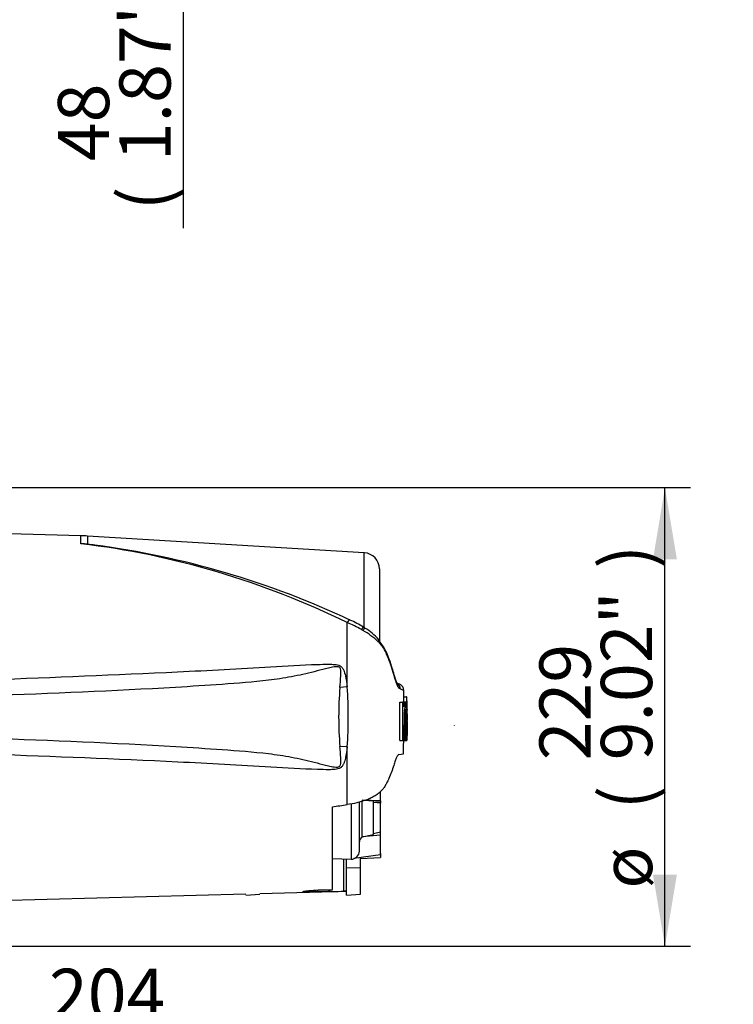
# Model space of a CAD drawing. Units: millimetres. Extents: x 0 to 594, y 0 to 420.
# Drawn here: x 153 to 197, y 234 to 296 of the extents above; entities that cross this region are included whole.
import ezdxf
from ezdxf import colors
from ezdxf.entities.mleader import LeaderData, LeaderLine
from ezdxf.enums import TextEntityAlignment as Align
from ezdxf.lldxf.tags import DXFTag
from ezdxf.math import Vec2, Vec3

# ---------------------------------------------------------------- set-up
doc = ezdxf.new("R2010")
doc.units = ezdxf.units.MM
for name, color, linetype in [('Default', 7, 'Continuous'), ('II0-20SHORT-STD', 7, 'Continuous'), ('PART4', 7, 'Continuous'), ('TSH-1', 7, 'Continuous')]:
    doc.layers.add(name, color=color, linetype=linetype)
doc.styles.add('SEACAD_Arial', font='arial.ttf')
tags = doc.linetypes.add('HIDDEN2', pattern=[4.7625, 3.175, -1.5875]).pattern_tags.tags
tags[6:7] = [DXFTag(74, 4), DXFTag(75, 0), DXFTag(340, '0'), DXFTag(46, 0.0), DXFTag(50, 0.0), DXFTag(44, 0.0), DXFTag(45, 0.0)]
tags[4:5] = [DXFTag(74, 4), DXFTag(75, 0), DXFTag(340, '0'), DXFTag(46, 0.0), DXFTag(50, 0.0), DXFTag(44, 0.0), DXFTag(45, 0.0)]
doc.dimstyles.new('ISO-InstDr', dxfattribs={"dimtxt": 3.2, "dimasz": 4.48, "dimexe": 1.6, "dimexo": 1.6, "dimgap": 0.8, "dimtad": 1, "dimdec": 0, "dimlfac": 8, "dimzin": 0, "dimdsep": 46, "dimtxsty": 'SEACAD_Arial', "dimblk1": '_SE_FILLED', "dimblk2": '_SE_FILLED', "dimsah": 1, "dimcen": 1.6, "dimadec": 0, "dimazin": 0, "dimtfac": 0.5, "dimtofl": 0, "dimtmove": 0, "dimatfit": 3, "dimfxl": 1, "dimtzin": 0, "dimarcsym": 0})

# ---------------------------------------------------------------- blocks, each defined once
blk = doc.blocks.new('SE3')
at = {"layer": 'II0-20SHORT-STD', "color": 7, "linetype": 'Continuous'}
blk.add_line((166.958, 240.883), (167.833, 240.937), dxfattribs=at)
at = {"layer": 'PART4', "color": 7, "linetype": 'Continuous'}
for p, q in [((156.643, 263.318), (151.069, 263.464)), ((156.643, 262.82), (156.643, 263.318)), ((157.073, 263.299), (157.073, 262.789)), ((174.356, 262.251), (157.073, 263.299)), ((174.356, 257.64), (174.356, 262.251)), ((175.296, 261.253), (175.296, 256.744)), ((173.291, 253.879), (173.291, 257.9)), ((174.392, 257.56), (174.298, 257.615)), ((173.291, 253.879), (172.829, 253.845)), ((176.556, 254.054), (176.379, 254.126)), ((176.805, 253.266), (176.992, 253.266)), ((176.805, 253.266), (176.811, 252.959)), ((176.825, 253.266), (176.815, 253.666)), ((177.009, 253.266), (176.992, 253.266)), ((176.992, 253.266), (176.999, 252.959)), ((177.015, 253.009), (177.009, 253.266)), ((176.57, 250.537), (176.582, 252.925)), ((176.582, 252.925), (176.77, 252.925)), ((176.683, 252.926), (176.763, 252.926)), ((176.764, 252.926), (176.746, 252.926)), ((176.758, 250.537), (176.77, 252.925)), ((176.77, 252.925), (176.829, 252.925)), ((176.802, 252.959), (176.989, 252.959)), ((176.829, 252.925), (176.833, 252.638)), ((176.836, 252.926), (176.871, 252.926)), ((176.934, 252.926), (176.836, 252.926)), ((176.871, 252.926), (176.877, 252.446)), ((176.941, 252.926), (176.934, 252.926)), ((176.988, 252.909), (176.994, 252.482)), ((176.999, 252.959), (176.989, 252.959)), ((177.021, 252.959), (177.016, 252.959)), ((177.029, 252.532), (177.023, 252.909)), ((176.874, 252.396), (176.86, 252.396)), ((176.994, 252.482), (177.003, 252.482)), ((177.017, 251.168), (177.023, 252.432)), ((177.023, 252.482), (177.028, 252.482)), ((177.033, 251.534), (177.046, 252)), ((177.046, 252.014), (177.035, 252.4)), ((177.046, 252.013), (177.046, 252.014)), ((177.046, 252.007), (177.046, 252.014)), ((177.046, 252), (177.046, 252.013)), ((177.046, 252), (177.046, 252.007)), ((176.835, 251.731), (176.888, 251.731)), ((176.931, 251.731), (176.957, 251.731)), ((177.012, 250.617), (177.02, 250.937)), ((177.02, 250.987), (177.018, 250.967)), ((173.291, 250.134), (172.829, 250.168)), ((176.57, 250.537), (176.758, 250.537)), ((176.734, 250.536), (176.751, 250.536)), ((176.815, 250.537), (176.758, 250.537)), ((176.822, 250.536), (176.922, 250.536)), ((176.922, 250.536), (176.93, 250.536)), ((176.93, 250.536), (177.012, 250.536)), ((177.005, 250.539), (177.01, 250.567)), ((173.291, 246.535), (173.291, 250.134)), ((176.507, 249.66), (176.797, 249.701)), ((175.358, 246.78), (175.358, 247.358)), ((173.528, 246.581), (173.528, 243.132)), ((174.046, 243.631), (174.046, 246.689)), ((175.358, 246.78), (174.225, 246.803)), ((174.231, 244.515), (174.231, 246.802)), ((174.921, 246.753), (174.326, 246.795)), ((174.921, 244.672), (174.921, 246.753)), ((174.921, 246.716), (175.358, 246.684)), ((175.358, 246.633), (174.921, 246.666)), ((175.046, 246.707), (175.358, 246.717)), ((175.358, 246.78), (175.358, 246.717)), ((175.358, 246.686), (175.358, 246.633)), ((175.358, 244.829), (175.358, 246.633)), ((172.358, 241.232), (172.358, 246.402)), ((174.231, 244.515), (174.921, 244.672)), ((174.921, 244.735), (175.358, 244.829)), ((175.358, 244.624), (175.358, 245.171)), ((175.358, 244.624), (174.225, 244.514)), ((174.225, 244.514), (174.231, 244.515)), ((175.358, 243.406), (175.358, 244.624)), ((175.358, 243.406), (173.697, 243.178)), ((175.358, 243.483), (175.358, 243.227)), ((172.358, 243.173), (173.528, 243.132)), ((173.082, 241.129), (173.082, 243.147)), ((173.233, 242.607), (173.233, 243.142)), ((174.108, 242.589), (174.108, 243.235)), ((174.108, 243.181), (175.358, 243.227)), ((173.233, 240.883), (173.233, 242.607)), ((173.233, 242.607), (174.108, 242.589)), ((174.108, 240.937), (174.108, 242.589)), ((151.069, 240.55), (166.958, 240.966)), ((167.833, 240.989), (173.233, 241.13)), ((171.367, 241.088), (171.485, 241.206)), ((172.236, 241.11), (171.367, 241.088)), ((171.485, 241.206), (172.12, 241.225)), ((172.12, 241.225), (172.358, 241.232)), ((172.12, 241.225), (172.236, 241.11)), ((172.358, 241.113), (172.236, 241.11)), ((173.233, 240.883), (174.108, 240.937))]:
    blk.add_line(p, q, dxfattribs=at)
at = {"layer": 'PART4', "color": 7, "linetype": 'HIDDEN2'}
blk.add_line((179.996, 251.448), (179.996, 251.464), dxfattribs=at)
at = {"layer": 'PART4', "color": 7, "linetype": 'Continuous'}
for centre, radius, start, end in [((156.316, 250.822), 12.5, 86.53056, 88.49995), ((150.428, 211.171), 52.021, 63.92933, 83.13841), ((156.083, 252.071), 10.764, 84.72343, 87.01438), ((156.077, 254.339), 8.507, 83.00678, 85.14893), ((150.495, 211.342), 51.866, 82.20849, 82.71448), ((150.563, 209.459), 53.722, 64.77147, 82.55452), ((174.296, 261.253), 1, 0, 86.53056), ((169.727, 249.637), 8.999, 60.41049, 66.66724), ((170.703, 251.754), 6.878, 58.47903, 66.38318), ((172.631, 254.583), 3.458, 40.7581, 59.39297), ((167.672, 246.09), 13.098, 59.74075, 60.25479), ((171.788, 253.012), 5.045, 46.99753, 60.51101), ((194.829, 252.007), 22.077, 175.22307, 184.77693), ((145.189, 252.007), 28.164, 356.1878, 3.8122), ((174.503, 248.565), 5.861, 69.58655, 71.72576), ((176.184, 253.725), 0.435, 1.34905, 68.80633), ((174.778, 248.032), 5.993, 70.06736, 72.11434), ((177.142, 252.927), 0.342, 174.66435, 180.23272), ((180.51, 252.184), 3.65, 168.28438, 187.13706), ((173.17, 252.17), 3.844, 353.43372, 11.33126), ((177.331, 252.927), 0.343, 174.67895, 183.04649), ((177.647, 253.009), 0.633, 179.98146, 184.51336), ((176.224, 252.906), 0.799, 0.20476, 3.79318), ((145.377, 252.05), 31.661, 359.42302, 1.58588), ((179.713, 252.021), 2.877, 172.51302, 181.02771), ((180.815, 252.054), 3.898, 173.44331, 184.7468), ((171.552, 252.014), 5.412, 357.00043, 5.13502), ((176.621, 252.441), 0.385, 358.59553, 6.05396), ((177.603, 252.449), 0.58, 176.81661, 181.75742), ((176.365, 252.51), 0.664, 357.50885, 1.82236), ((180.981, 251.372), 4.066, 174.92911, 185.76303), ((172.725, 251.35), 4.281, 349.44123, 5.10807), ((171.653, 251.497), 5.309, 354.22627, 2.52102), ((179.226, 251.066), 2.211, 177.35904, 182.66651), ((176.505, 250.966), 0.516, 356.78684, 2.34067), ((172.725, 251.35), 4.281, 349.04295, 349.04611), ((175.846, 250.637), 1.167, 356.5651, 359.0126), ((174.399, 244.206), 0.353, 119.51493, 179.29804), ((173.546, 243.631), 0.5, 268, 0), ((173.208, 236.989), 4.141, 89.65746, 91.74395)]:
    blk.add_arc(centre, radius, start, end, dxfattribs=at)
for centre, major_axis, ratio, start_param, end_param in [((173.279, 257.663), (-0.18, -0.399), 0.230399, 3.126068, 4.183574), ((174.07, 257.246), (-0.23, -0.372), 0.077126, 3.139652, 4.142555), ((174.158, 257.191), (-0.234, -0.37), 0.04916, 3.141599, 4.131974), ((174.921, 256.559), (-0.335, -0.282), 0.310186, 2.416901, 3.28257), ((140.779, 250.406), (83.434, 8.669), 0.092954, -1.192301, -1.180196), ((-346.594, 252.018), (701.431, -0.008), 0.023101, -0.737953, -0.736417)]:
    blk.add_ellipse(centre, major_axis=major_axis, ratio=ratio, start_param=start_param, end_param=end_param, dxfattribs=at)
for points, knots in [([(176.618, 253.735), (176.599, 253.747), (176.577, 253.76), (176.549, 253.777), (176.546, 253.779), (176.539, 253.783), (176.536, 253.785), (176.526, 253.792), (176.519, 253.798), (176.497, 253.824), (176.482, 253.848), (176.457, 253.897), (176.449, 253.915), (176.431, 253.955), (176.421, 253.977), (176.393, 254.048), (176.373, 254.102), (176.33, 254.223), (176.308, 254.29), (176.274, 254.4), (176.262, 254.438), (176.237, 254.516), (176.225, 254.557), (176.2, 254.64), (176.188, 254.683), (176.169, 254.749), (176.162, 254.771), (176.149, 254.815), (176.117, 254.926), (176.082, 255.037), (175.994, 255.304), (175.93, 255.484), (175.825, 255.754), (175.789, 255.845), (175.73, 255.979), (175.71, 256.024), (175.668, 256.112), (175.646, 256.156), (175.609, 256.22), (175.596, 256.241), (175.569, 256.281), (175.554, 256.3), (175.523, 256.34), (175.506, 256.36), (175.473, 256.402), (175.456, 256.423), (175.423, 256.468), (175.406, 256.49), (175.382, 256.525), (175.374, 256.536), (175.357, 256.559), (175.349, 256.57), (175.323, 256.602), (175.305, 256.623), (175.268, 256.663), (175.249, 256.682), (175.229, 256.701)], [0, 0, 0, 0, 0.125, 0.125, 0.140625, 0.140625, 0.15625, 0.15625, 0.1875, 0.1875, 0.25, 0.25, 0.28125, 0.28125, 0.3125, 0.3125, 0.375, 0.375, 0.4375, 0.4375, 0.46875, 0.46875, 0.5, 0.5, 0.53125, 0.53125, 0.546875, 0.546875, 0.5625, 0.625, 0.625, 0.75, 0.75, 0.8125, 0.8125, 0.84375, 0.84375, 0.875, 0.875, 0.890625, 0.890625, 0.90625, 0.90625, 0.921875, 0.921875, 0.9375, 0.9375, 0.953125, 0.953125, 0.960938, 0.960938, 0.96875, 0.96875, 0.984375, 0.984375, 1, 1, 1, 1]), ([(176.26, 254.516), (176.236, 254.594), (176.179, 254.78), (176.045, 255.221), (175.882, 255.723), (175.651, 256.239), (175.43, 256.588), (175.282, 256.751), (175.259, 256.775)], [0, 0, 0, 0, 0.1114934, 0.3075868, 0.5572534, 0.7458888, 0.94465, 0.9783452, 0.9783452, 0.9783452, 0.9783452]), ([(172.829, 253.845), (172.849, 254.086), (172.873, 254.326), (172.894, 254.685), (172.902, 254.805), (172.877, 254.982), (172.861, 255.043), (172.796, 255.107), (172.767, 255.122), (172.708, 255.139), (172.678, 255.142), (172.586, 255.145), (172.525, 255.138), (172.405, 255.119), (172.345, 255.108), (172.167, 255.07), (172.049, 255.041), (171.695, 254.953), (171.461, 254.891), (170.755, 254.713), (170.281, 254.603), (169.328, 254.424), (168.85, 254.354), (167.408, 254.18), (166.441, 254.111), (164.506, 253.973), (163.537, 253.911), (158.693, 253.623), (154.813, 253.468), (150.933, 253.329)], [0, 0, 0, 0, 0.03125, 0.03125, 0.046875, 0.046875, 0.054687, 0.054687, 0.058594, 0.058594, 0.0625, 0.0625, 0.070312, 0.070312, 0.078125, 0.078125, 0.09375, 0.09375, 0.125, 0.125, 0.1875, 0.1875, 0.25, 0.25, 0.375, 0.375, 0.5, 0.5, 1, 1, 1, 1]), ([(151.069, 254.34), (154.946, 254.486), (158.822, 254.635), (163.665, 254.87), (164.633, 254.92), (166.569, 255.028), (167.537, 255.088), (169.473, 255.2), (170.441, 255.254), (171.652, 255.294), (171.895, 255.301), (172.258, 255.298), (172.38, 255.295), (172.621, 255.272), (172.746, 255.253), (172.902, 255.161), (172.947, 255.119), (173.017, 255.025), (173.044, 254.972), (173.112, 254.809), (173.143, 254.695), (173.224, 254.349), (173.26, 254.114), (173.291, 253.879)], [0, 0, 0, 0, 0.5, 0.5, 0.625, 0.625, 0.75, 0.75, 0.875, 0.875, 0.90625, 0.90625, 0.921875, 0.921875, 0.9375, 0.9375, 0.945312, 0.945312, 0.953125, 0.953125, 0.96875, 0.96875, 1, 1, 1, 1]), ([(176.365, 254.12), (176.368, 254.118), (176.392, 254.104), (176.432, 254.064), (176.418, 254.075), (176.365, 254.19), (176.306, 254.363), (176.269, 254.486), (176.26, 254.516)], [0.1152258, 0.1152258, 0.1152258, 0.1152258, 0.2169045, 0.3949642, 0.5812532, 0.7582125, 0.9497447, 1, 1, 1, 1]), ([(176.82, 253.667), (176.816, 253.711), (176.808, 253.782), (176.761, 253.881), (176.706, 253.952), (176.651, 254), (176.605, 254.03), (176.573, 254.046), (176.558, 254.054), (176.552, 254.056), (176.549, 254.057), (176.546, 254.058), (176.545, 254.059), (176.544, 254.059)], [0, 0, 0, 0, 0.0268836, 0.0503399, 0.0701139, 0.0862594, 0.0985552, 0.1066542, 0.1092623, 0.1109075, 0.112579, 0.1152009, 0.1193804, 0.1193804, 0.1193804, 0.1193804]), ([(176.833, 252.638), (176.833, 252.653), (176.833, 252.668), (176.833, 252.696), (176.834, 252.709), (176.835, 252.734), (176.835, 252.746), (176.836, 252.767), (176.837, 252.777), (176.839, 252.805), (176.841, 252.821), (176.844, 252.848), (176.846, 252.86), (176.852, 252.89), (176.856, 252.903), (176.863, 252.921), (176.867, 252.926), (176.871, 252.926)], [0, 0, 0, 0, 0.0625, 0.0625, 0.125, 0.125, 0.1875, 0.1875, 0.25, 0.25, 0.375, 0.375, 0.5, 0.5, 0.75, 0.75, 1, 1, 1, 1]), ([(176.874, 252.396), (176.874, 252.396), (176.875, 252.402), (176.876, 252.42), (176.877, 252.433), (176.877, 252.446)], [0, 0, 0, 0, 0.5, 0.5, 1, 1, 1, 1]), ([(176.888, 251.731), (176.888, 251.656), (176.887, 251.582), (176.886, 251.434), (176.886, 251.36), (176.885, 251.212), (176.885, 251.139), (176.885, 251.03), (176.885, 250.993), (176.885, 250.922), (176.886, 250.887), (176.886, 250.838), (176.887, 250.822), (176.887, 250.791), (176.888, 250.776), (176.889, 250.746), (176.889, 250.732), (176.89, 250.705), (176.891, 250.692), (176.892, 250.669), (176.893, 250.658), (176.894, 250.639), (176.895, 250.63), (176.898, 250.605), (176.9, 250.592), (176.904, 250.572), (176.906, 250.565), (176.91, 250.554), (176.912, 250.55), (176.916, 250.542), (176.918, 250.538), (176.922, 250.535), (176.924, 250.536), (176.926, 250.537)], [0, 0, 0, 0, 0.125, 0.125, 0.25, 0.25, 0.375, 0.375, 0.4375, 0.4375, 0.5, 0.5, 0.53125, 0.53125, 0.5625, 0.5625, 0.59375, 0.59375, 0.625, 0.625, 0.65625, 0.65625, 0.6875, 0.6875, 0.75, 0.75, 0.8125, 0.8125, 0.875, 0.875, 0.9375, 0.9375, 1, 1, 1, 1]), ([(177.036, 251.731), (177.035, 251.656), (177.034, 251.58), (177.032, 251.43), (177.031, 251.355), (177.028, 251.205), (177.027, 251.131), (177.025, 251.021), (177.024, 250.985), (177.023, 250.914), (177.022, 250.879), (177.021, 250.831), (177.021, 250.815), (177.02, 250.785), (177.02, 250.77), (177.019, 250.74), (177.019, 250.726), (177.018, 250.7), (177.018, 250.687), (177.017, 250.665), (177.017, 250.655), (177.017, 250.636), (177.017, 250.627), (177.016, 250.603), (177.016, 250.591), (177.015, 250.571), (177.015, 250.564), (177.014, 250.554), (177.014, 250.55), (177.013, 250.542), (177.013, 250.538), (177.012, 250.535), (177.012, 250.536), (177.012, 250.537)], [0, 0, 0, 0, 0.125, 0.125, 0.25, 0.25, 0.375, 0.375, 0.4375, 0.4375, 0.5, 0.5, 0.53125, 0.53125, 0.5625, 0.5625, 0.59375, 0.59375, 0.625, 0.625, 0.65625, 0.65625, 0.6875, 0.6875, 0.75, 0.75, 0.8125, 0.8125, 0.875, 0.875, 0.9375, 0.9375, 1, 1, 1, 1]), ([(177.001, 251.185), (177, 251.14), (176.999, 251.095), (176.999, 251.007), (176.998, 250.964), (176.998, 250.882), (176.997, 250.843), (176.997, 250.77), (176.997, 250.737), (176.998, 250.691), (176.998, 250.677), (176.998, 250.65), (176.998, 250.638), (176.999, 250.604), (176.999, 250.585), (177, 250.564), (177.001, 250.558), (177.001, 250.548), (177.002, 250.544), (177.003, 250.536), (177.004, 250.535), (177.005, 250.539)], [0, 0, 0, 0, 0.125, 0.125, 0.25, 0.25, 0.375, 0.375, 0.5, 0.5, 0.5625, 0.5625, 0.625, 0.625, 0.75, 0.75, 0.8125, 0.8125, 0.875, 0.875, 1, 1, 1, 1]), ([(150.933, 250.685), (154.815, 250.546), (158.698, 250.391), (163.542, 250.103), (164.51, 250.04), (166.445, 249.902), (167.412, 249.833), (168.854, 249.659), (169.333, 249.589), (170.286, 249.41), (170.759, 249.3), (171.468, 249.121), (171.704, 249.059), (172.059, 248.97), (172.178, 248.941), (172.357, 248.903), (172.417, 248.892), (172.538, 248.875), (172.6, 248.868), (172.722, 248.875), (172.787, 248.892), (172.867, 248.984), (172.88, 249.046), (172.901, 249.222), (172.894, 249.339), (172.872, 249.693), (172.848, 249.93), (172.829, 250.168)], [0, 0, 0, 0, 0.5, 0.5, 0.625, 0.625, 0.75, 0.75, 0.8125, 0.8125, 0.875, 0.875, 0.90625, 0.90625, 0.921875, 0.921875, 0.929688, 0.929688, 0.9375, 0.9375, 0.945313, 0.945313, 0.953125, 0.953125, 0.96875, 0.96875, 1, 1, 1, 1]), ([(176.815, 250.537), (176.816, 250.537), (176.817, 250.542), (176.819, 250.561), (176.82, 250.574), (176.82, 250.587)], [0, 0, 0, 0, 0.5, 0.5, 1, 1, 1, 1]), ([(173.291, 250.134), (173.261, 249.901), (173.224, 249.669), (173.146, 249.33), (173.116, 249.218), (173.051, 249.056), (173.024, 249.002), (172.957, 248.906), (172.915, 248.862), (172.764, 248.766), (172.639, 248.745), (172.397, 248.719), (172.276, 248.716), (171.912, 248.712), (171.669, 248.719), (170.457, 248.759), (169.488, 248.812), (167.55, 248.925), (166.582, 248.985), (164.644, 249.093), (163.675, 249.143), (158.829, 249.378), (154.949, 249.527), (151.069, 249.673)], [0, 0, 0, 0, 0.03125, 0.03125, 0.046875, 0.046875, 0.054688, 0.054688, 0.0625, 0.0625, 0.078125, 0.078125, 0.09375, 0.09375, 0.125, 0.125, 0.25, 0.25, 0.375, 0.375, 0.5, 0.5, 1, 1, 1, 1]), ([(176.507, 249.66), (176.489, 249.657), (176.469, 249.64), (176.436, 249.594), (176.425, 249.575), (176.4, 249.53), (176.387, 249.504), (176.348, 249.416), (176.319, 249.345), (176.259, 249.179), (176.227, 249.083), (176.193, 248.978)], [0, 0, 0, 0, 0.25, 0.25, 0.375, 0.375, 0.5, 0.5, 0.75, 0.75, 1, 1, 1, 1]), ([(176.193, 248.978), (176.107, 248.705), (176.004, 248.433), (175.855, 248.095), (175.823, 248.028), (175.758, 247.893), (175.724, 247.826), (175.669, 247.727), (175.65, 247.694), (175.609, 247.628), (175.587, 247.596), (175.538, 247.533), (175.511, 247.502), (175.454, 247.441), (175.424, 247.41), (175.364, 247.35), (175.334, 247.319), (175.271, 247.261), (175.239, 247.232), (175.135, 247.15), (175.06, 247.1), (174.898, 247.005), (174.812, 246.961), (174.636, 246.881), (174.545, 246.844), (174.361, 246.778), (174.268, 246.747), (174.077, 246.692), (173.98, 246.667), (173.686, 246.599), (173.489, 246.563), (173.291, 246.535)], [0, 0, 0, 0, 0.25, 0.25, 0.3125, 0.3125, 0.375, 0.375, 0.40625, 0.40625, 0.4375, 0.4375, 0.46875, 0.46875, 0.5, 0.5, 0.53125, 0.53125, 0.5625, 0.5625, 0.625, 0.625, 0.6875, 0.6875, 0.75, 0.75, 0.8125, 0.8125, 0.875, 0.875, 1, 1, 1, 1]), ([(171.367, 241.088), (171.169, 241.083), (170.967, 241.079), (170.713, 241.08), (170.638, 241.082), (170.539, 241.091), (170.519, 241.099), (170.555, 241.119), (170.608, 241.13), (170.742, 241.151), (170.824, 241.161), (171.087, 241.187), (171.285, 241.2), (171.485, 241.206)], [0, 0, 0, 0, 0.25, 0.25, 0.375, 0.375, 0.5, 0.5, 0.625, 0.625, 0.75, 0.75, 1, 1, 1, 1])]:
    blk.add_open_spline(points, degree=3, knots=knots, dxfattribs=at)
for points in [[(177.005, 252.432), (177.009, 252.016), (177.007, 251.601), (177.001, 251.185)], [(176.836, 251.97), (176.836, 251.509), (176.831, 251.048), (176.82, 250.587)], [(176.796, 249.696), (176.8, 249.732), (176.808, 250.012), (176.82, 250.536)]]:
    blk.add_open_spline(points, degree=3, dxfattribs=at)
blk = doc.blocks.new('DMBLK150')
at = {"layer": 'Default', "linetype": 'Continuous'}
for points in [[(193.879, 261.841), (193.132, 266.321), (192.386, 261.841)], [(193.879, 242.172), (192.386, 242.172), (193.132, 237.692)]]:
    blk.add_hatch(color=7, dxfattribs=at).paths.add_polyline_path(points)
at = {"layer": 'Default', "color": 7, "linetype": 'Continuous'}
for p, q in [((150.966, 266.321), (194.732, 266.321)), ((193.132, 237.692), (193.132, 266.321)), ((151.394, 237.692), (194.732, 237.692))]:
    blk.add_line(p, q, dxfattribs=at)
at = {"layer": 'Default', "color": 7, "linetype": 'Continuous', "style": 'SEACAD_Arial'}
for s, p in [(')', (189.132, 261.266)), ('9.02"', (189.132, 249.301)), ('229', (185.292, 249.301)), ('(', (189.132, 246.24)), ('ø', (189.132, 241.287))]:
    blk.add_text(s, height=3.2, rotation=90, dxfattribs=at).set_placement(p, align=Align.TOP_LEFT)
blk = doc.blocks.new('_SE_FILLED')
at = {"color": 0}
blk.add_line((0, 0), (-1, 0), dxfattribs=at)
blk.add_solid([(0, 0), (-1, -0.1665), (-1, 0.1665), (0, 0)], dxfattribs=at)
blk = doc.blocks.new('DMBLK159')
at = {"layer": 'Default', "linetype": 'Continuous'}
for points in [[(163.802, 319.096), (162.309, 319.096), (163.056, 314.616)], [(163.802, 304.199), (163.056, 308.679), (162.309, 304.199)]]:
    blk.add_hatch(color=7, dxfattribs=at).paths.add_polyline_path(points)
at = {"layer": 'Default', "color": 7, "linetype": 'Continuous'}
for p, q in [((163.056, 314.616), (163.056, 323.576)), ((137.521, 314.616), (164.656, 314.616)), ((137.458, 308.679), (164.656, 308.679)), ((163.056, 282.519), (163.056, 308.679))]:
    blk.add_line(p, q, dxfattribs=at)
at = {"layer": 'Default', "color": 7, "linetype": 'Continuous', "style": 'SEACAD_Arial'}
for s, p in [('*', (159.056, 302.366)), (')', (159.056, 298.665)), ('1.87"', (159.056, 286.7)), ('48', (155.216, 286.7)), ('(', (159.056, 283.639))]:
    blk.add_text(s, height=3.2, rotation=90, dxfattribs=at).set_placement(p, align=Align.TOP_LEFT)
blk = doc.blocks.new('DMBLK171')
at = {"layer": 'Default', "linetype": 'Continuous'}
for points in [[(56.031, 231.402), (57.524, 231.402), (56.777, 235.882)], [(56.031, 137.006), (56.777, 132.526), (57.524, 137.006)]]:
    blk.add_hatch(color=7, dxfattribs=at).paths.add_polyline_path(points)
at = {"layer": 'Default', "color": 7, "linetype": 'Continuous'}
for p, q in [((110.321, 235.882), (55.177, 235.882)), ((56.777, 132.526), (56.777, 235.882)), ((187.921, 132.526), (55.177, 132.526))]:
    blk.add_line(p, q, dxfattribs=at)
at = {"layer": 'Default', "color": 7, "linetype": 'Continuous', "style": 'SEACAD_Arial'}
for s, p in [(')', (52.777, 192.238)), ('32.55"', (52.777, 177.769)), ('827', (48.937, 177.769)), ('(', (52.777, 174.708))]:
    blk.add_text(s, height=3.2, rotation=90, dxfattribs=at).set_placement(p, align=Align.TOP_LEFT)
blk = doc.blocks.new('DMBLK180')
at = {"layer": 'Default', "linetype": 'Continuous'}
for points in [[(127.338, 229.195), (122.858, 228.449), (127.338, 227.702)], [(143.816, 229.195), (143.816, 227.702), (148.296, 228.449)]]:
    blk.add_hatch(color=7, dxfattribs=at).paths.add_polyline_path(points)
at = {"layer": 'Default', "color": 7, "linetype": 'Continuous'}
for p, q in [((148.296, 227.629), (148.296, 230.049)), ((122.858, 228.449), (169.202, 228.449))]:
    blk.add_line(p, q, dxfattribs=at)
at = {"layer": 'Default', "color": 7, "linetype": 'Continuous', "style": 'SEACAD_Arial'}
for s, p in [('204', (154.656, 236.289)), ('(', (151.595, 232.449)), ('8.01"', (154.656, 232.449)), (')', (166.621, 232.449))]:
    blk.add_text(s, height=3.2, dxfattribs=at).set_placement(p, align=Align.TOP_LEFT)

msp = doc.modelspace()

# ---------------------------------------------------------------- block references
at = {"layer": 'TSH-1'}
msp.add_blockref('SE3', (0, 0), dxfattribs=at)

# ---------------------------------------------------------------- dimensions: what is measured, and where the dimension line sits
at = {"layer": 'Default', "color": 7, "linetype": 'Continuous'}
for base, p1, p2, text, picture, middle in [((163.055589352, 314.616217124), (135.85817248, 308.678717124), (135.92067248, 314.616217124), '\\A1;<> *', 'DMBLK159', (163.055589352, 305.225357884)), ((193.132, 266.321), (149.794, 237.692), (149.366, 266.321), '\\A1;ø <>', 'DMBLK150', (193.132, 252.007)), ((56.777, 235.882), (195.921, 132.526), (111.921, 235.882), '\\A1;<>', 'DMBLK171', (56.777, 184.204))]:
    dim = msp.add_linear_dim(base=base, p1=p1, p2=p2, angle=90, text=text, dimstyle='ISO-InstDr', override={"dimpost": '\\X'}, dxfattribs=at)
    dim.commit()
    dim.dimension.update_dxf_attribs({"geometry": picture, "text_midpoint": middle, "dimtype": 160})
dim = msp.add_linear_dim(base=(148.29567248, 228.448759997), p1=(122.85817248, 208.697421709), p2=(148.29567248, 226.028696709), text='\\A1;<>', dimstyle='ISO-InstDr', override={"dimpost": '\\X'}, dxfattribs=at)
dim.commit()
dim.dimension.update_dxf_attribs({"geometry": 'DMBLK180', "text_midpoint": (150.474749703, 228.448759997), "dimtype": 160})

# ---------------------------------------------------------------- leaders
ml = msp.add_multileader_mtext('Standard', dxfattribs=at)
ml.set_content('{\\pxsm0.9;\\fArial|b0||i0||c0|p34;\\W1.;ELECTRONICS COVER (SHORT) **\\P}', color=256)
ml.set_leader_properties()
ml.build(insert=Vec2(0, 0))
ml.multileader.update_dxf_attribs({"dogleg_length": 9.6, "arrow_head_size": 4.48})
ctx = ml.context
ctx.base_point, ctx.char_height, ctx.arrow_head_size, ctx.landing_gap_size = Vec3(187.342, 306.085), 3.2, 4.48, 1.12
notes = []
notes.append((ctx, [(0, (1, 1, 0), (178.622, 305.685), (1, 0), 9.6, [(0, [(164.12, 335.674)], 0, [])])]))
ctx.mtext.insert = Vec3(189.342, 307.755)
for ctx, leaders in notes:
    for number, flags, end, landing, length, lines in leaders:
        leader = LeaderData()
        leader.index, (leader.has_last_leader_line, leader.has_dogleg_vector, leader.attachment_direction) = number, flags
        leader.last_leader_point, leader.dogleg_vector, leader.dogleg_length = Vec3(end), Vec3(landing), length
        for number, points, colour, breaks in lines:
            line = LeaderLine()
            line.index, line.vertices, line.color, line.breaks = number, Vec3.list(points), colors.encode_raw_color(colour), breaks
            leader.lines.append(line)
        ctx.leaders.append(leader)

doc.saveas('drawing.dxf')
